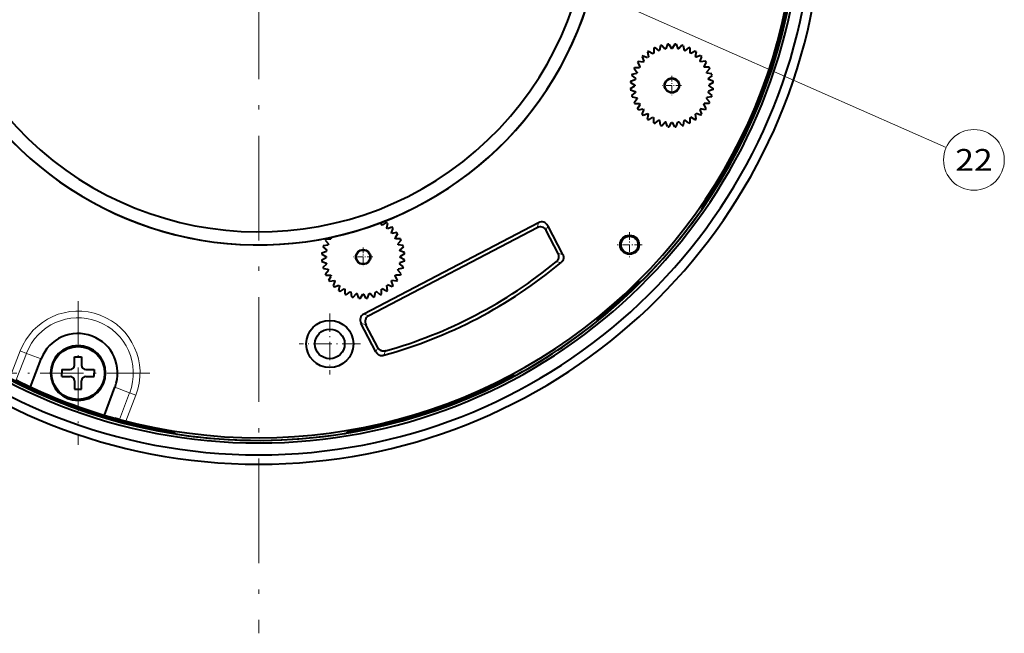
# Model space of a CAD drawing. Extents: x -1000000 to 1000000, y -1000000 to 1000000.
# Drawn here: x 320 to 433, y 213 to 283 of the extents above; entities that cross this region are included whole.
import ezdxf
from ezdxf.enums import TextEntityAlignment as Align

# ---------------------------------------------------------------- set-up
doc = ezdxf.new("R2010")
doc.units = 0
doc.linetypes.add('DASHDOT', pattern=[18.5, 12, -3, 0.5, -3])
doc.layers.get('0').update_dxf_attribs({"lineweight": 13})
doc.styles.get("Standard").update_dxf_attribs({"font": 'isocp.shx'})

# ---------------------------------------------------------------- blocks, each defined once
blk = doc.blocks.new('BLOCK247')
at = {"color": 7, "linetype": 'DASHDOT', "lineweight": 13}
blk.add_line((0, 84.016136), (0, -84.016136), dxfattribs=at)
blk = doc.blocks.new('BLOCK248')
at = {"color": 7, "linetype": 'DASHDOT', "lineweight": 13, "ltscale": 0.0715}
for p, q in [((42.487488, -38.051811), (42.487488, -40.911812)), ((43.917488, -39.481812), (41.057487, -39.481812))]:
    blk.add_line(p, q, dxfattribs=at)
blk = doc.blocks.new('BLOCK253')
at = {"color": 7, "linetype": 'DASHDOT', "lineweight": 13, "ltscale": 0.055218}
blk.add_line((47.337105, -20.113064), (47.337105, -22.321764), dxfattribs=at)
at = {"color": 7, "linetype": 'DASHDOT', "lineweight": 13, "ltscale": 0.055217}
blk.add_line((48.441452, -21.217413), (46.232754, -21.217413), dxfattribs=at)
blk = doc.blocks.new('BLOCK255')
at = {"color": 7, "linetype": 'DASHDOT', "lineweight": 13, "ltscale": 0.411561}
for p, q in [((-20.690804, -45.952644), (-20.690804, -62.415077)), ((-12.459588, -54.183861), (-28.92202, -54.183861))]:
    blk.add_line(p, q, dxfattribs=at)
blk = doc.blocks.new('BLOCK257')
at = {"color": 7, "linetype": 'DASHDOT', "lineweight": 13, "ltscale": 0.055217}
blk.add_line((11.971366, -39.774818), (11.971366, -41.983517), dxfattribs=at)
at = {"color": 7, "linetype": 'DASHDOT', "lineweight": 13, "ltscale": 0.055218}
blk.add_line((13.075716, -40.879169), (10.867016, -40.879169), dxfattribs=at)
blk = doc.blocks.new('BLOCK260')
at = {"color": 7, "linetype": 'DASHDOT', "lineweight": 13, "ltscale": 0.1755}
for p, q in [((8.145141, -47.341812), (8.145141, -54.361813)), ((11.655141, -50.85181), (4.63514, -50.85181))]:
    blk.add_line(p, q, dxfattribs=at)
blk = doc.blocks.new('BLOCK262')
at = {"color": 7, "lineweight": 13}
blk.add_line((30.569672, -7.052769), (78.757759, -28.349611), dxfattribs=at)
blk.add_lwpolyline([(33.039955, -7.437094), (30.569672, -7.052769), (32.516838, -8.620745)], dxfattribs=at)
blk.add_circle((81.938293, -29.755253), 3.477295, dxfattribs=at)
blk.add_text('22', height=2.5, dxfattribs=at).set_placement((79.799484, -31.005253), (84.077095, -31.005253), align=Align.FIT)
blk = doc.blocks.new('BLOCK265')
at = {"color": 7, "lineweight": 40}
for p, q in [((45.39, -16.88), (45.83, -17.25)), ((46.02, -16.65), (45.93, -17.21)), ((46.18, -16.61), (46.54, -17.04)), ((46.84, -16.49), (46.65, -17.02)), ((46.99, -16.48), (47.28, -16.97)), ((47.67, -16.48), (47.38, -16.97)), ((47.82, -16.49), (48.01, -17.02)), ((48.48, -16.61), (48.12, -17.04)), ((48.63, -16.65), (48.73, -17.2)), ((49.27, -16.88), (48.83, -17.24)), ((43.92, -17.92), (44.11, -18.45)), ((44.03, -17.81), (44.56, -18)), ((44.54, -17.38), (44.64, -17.93)), ((44.67, -17.29), (45.16, -17.57)), ((45.25, -16.95), (45.25, -17.51)), ((49.41, -16.94), (49.41, -17.51)), ((49.99, -17.28), (49.5, -17.56)), ((50.12, -17.37), (50.02, -17.92)), ((50.63, -17.8), (50.1, -17.99)), ((50.74, -17.91), (50.55, -18.44)), ((43.06, -19.15), (43.63, -19.15)), ((43.4, -18.56), (43.68, -19.05)), ((43.49, -18.44), (44.04, -18.53)), ((51.18, -18.42), (50.62, -18.52)), ((51.27, -18.55), (50.99, -19.04)), ((51.6, -19.13), (51.04, -19.13)), ((42.73, -20.07), (43.16, -20.43)), ((42.77, -19.92), (43.32, -19.82)), ((43, -19.29), (43.36, -19.72)), ((51.67, -19.27), (51.31, -19.71)), ((51.9, -19.9), (51.35, -19.81)), ((51.94, -20.06), (51.51, -20.42)), ((42.6, -20.89), (43.09, -21.17)), ((42.6, -21.56), (43.09, -21.28)), ((42.61, -20.73), (43.14, -20.54)), ((52.06, -20.72), (51.53, -20.53)), ((52.07, -20.87), (51.59, -21.16)), ((52.08, -21.55), (51.59, -21.26)), ((42.61, -21.72), (43.14, -21.91)), ((42.73, -22.38), (43.16, -22.02)), ((42.77, -22.53), (43.33, -22.63)), ((51.91, -22.51), (51.35, -22.61)), ((51.95, -22.36), (51.51, -22)), ((52.06, -21.7), (51.53, -21.89)), ((43, -23.16), (43.36, -22.73)), ((43.07, -23.3), (43.63, -23.3)), ((43.41, -23.88), (43.69, -23.4)), ((51.28, -23.87), (50.99, -23.38)), ((51.61, -23.29), (51.05, -23.29)), ((51.68, -23.15), (51.31, -22.71)), ((43.5, -24.01), (44.05, -23.91)), ((43.93, -24.53), (44.12, -24)), ((44.04, -24.64), (44.57, -24.44)), ((44.56, -25.07), (44.65, -24.51)), ((50.13, -25.06), (50.03, -24.5)), ((50.65, -24.63), (50.12, -24.43)), ((50.76, -24.51), (50.56, -23.98)), ((51.19, -24), (50.63, -23.9)), ((44.68, -25.16), (45.17, -24.87)), ((45.27, -25.49), (45.27, -24.93)), ((45.41, -25.56), (45.84, -25.19)), ((46.04, -25.79), (45.94, -25.23)), ((46.19, -25.83), (46.55, -25.39)), ((46.85, -25.94), (46.66, -25.41)), ((47.01, -25.96), (47.29, -25.47)), ((47.68, -25.95), (47.4, -25.47)), ((47.84, -25.94), (48.03, -25.41)), ((48.5, -25.82), (48.14, -25.39)), ((48.65, -25.78), (48.75, -25.23)), ((49.28, -25.55), (48.85, -25.19)), ((49.42, -25.49), (49.42, -24.92)), ((50, -25.15), (49.52, -24.87)), ((32.07, -36.96), (12.05, -47.43)), ((14.04, -36.92), (14.04, -37.17)), ((14.62, -36.94), (14.14, -37.22)), ((14.75, -37.03), (14.66, -37.58)), ((31.89, -37.53), (12.61, -47.61)), ((15.27, -37.46), (14.74, -37.65)), ((15.38, -37.57), (15.19, -38.1)), ((15.81, -38.08), (15.26, -38.18)), ((15.9, -38.21), (15.62, -38.7)), ((34.3, -40.47), (32.93, -37.85)), ((34.83, -40.58), (33.11, -37.29)), ((7.63, -38.95), (7.99, -39.38)), ((7.7, -38.81), (8.26, -38.81)), ((8.26, -38.63), (8.31, -38.71)), ((16.24, -38.79), (15.68, -38.79)), ((16.31, -38.94), (15.94, -39.37)), ((16.54, -39.57), (15.98, -39.47)), ((7.23, -40.55), (7.72, -40.83)), ((7.25, -40.4), (7.78, -40.2)), ((7.36, -39.73), (7.79, -40.1)), ((7.4, -39.58), (7.96, -39.48)), ((16.58, -39.72), (16.15, -40.08)), ((16.69, -40.38), (16.16, -40.19)), ((16.71, -40.53), (16.22, -40.82)), ((7.23, -41.22), (7.72, -40.94)), ((7.25, -41.38), (7.78, -41.57)), ((7.37, -42.04), (7.8, -41.68)), ((16.58, -42.02), (16.15, -41.66)), ((16.7, -41.36), (16.17, -41.56)), ((16.71, -41.21), (16.22, -40.93)), ((7.41, -42.19), (7.96, -42.29)), ((7.64, -42.82), (8, -42.39)), ((16.31, -42.81), (15.95, -42.38)), ((16.54, -42.18), (15.99, -42.27)), ((7.7, -42.96), (8.27, -42.96)), ((8.04, -43.55), (8.32, -43.06)), ((8.13, -43.67), (8.69, -43.57)), ((8.56, -44.19), (8.76, -43.66)), ((15.39, -44.18), (15.2, -43.65)), ((15.82, -43.66), (15.27, -43.56)), ((15.91, -43.53), (15.63, -43.04)), ((16.25, -42.95), (15.68, -42.95)), ((8.67, -44.3), (9.2, -44.1)), ((9.19, -44.73), (9.29, -44.17)), ((9.32, -44.82), (9.81, -44.54)), ((9.9, -45.15), (9.9, -44.59)), ((10.04, -45.22), (10.47, -44.86)), ((10.67, -45.45), (10.58, -44.89)), ((10.83, -45.49), (11.19, -45.06)), ((11.49, -45.6), (11.29, -45.07)), ((12.47, -45.6), (12.66, -45.07)), ((13.13, -45.48), (12.77, -45.05)), ((13.28, -45.44), (13.38, -44.89)), ((13.92, -45.21), (13.48, -44.85)), ((14.06, -45.15), (14.06, -44.58)), ((14.64, -44.81), (14.15, -44.53)), ((14.77, -44.72), (14.67, -44.16)), ((15.28, -44.29), (14.75, -44.09)), ((11.64, -45.62), (11.92, -45.13)), ((12.32, -45.62), (12.03, -45.13)), ((13.44, -51.75), (11.72, -48.46)), ((13.66, -51.26), (12.29, -48.64)), ((-26.15, -55.77), (-24.93, -52.57)), ((-21.09, -52.33), (-20.29, -52.33)), ((-21.09, -53.28), (-21.09, -52.33)), ((-20.29, -52.33), (-20.29, -53.28)), ((-22.54, -53.78), (-21.59, -53.78)), ((-22.54, -53.78), (-22.54, -54.18)), ((-19.79, -53.78), (-18.84, -53.78)), ((-18.84, -53.78), (-18.84, -54.18)), ((-27.77, -54.98), (-27.29, -55.23)), ((-22.54, -54.58), (-22.54, -54.18)), ((-22.54, -54.58), (-21.59, -54.58)), ((-21.09, -55.08), (-21.09, -56.03)), ((-20.29, -56.03), (-20.29, -55.08)), ((-19.79, -54.58), (-18.84, -54.58)), ((-18.84, -54.58), (-18.84, -54.18)), ((-21.09, -56.03), (-20.29, -56.03)), ((-17.68, -59.01), (-16.46, -55.8)), ((-15.94, -59.5), (-16.47, -59.36)), ((-10.05, -60.78), (-9.79, -60.99)), ((10.21, -60.96), (10.62, -60.68))]:
    blk.add_line(p, q, dxfattribs=at)
at = {"color": 7, "lineweight": 13}
for p, q in [((32.07, -36.96), (31.89, -37.53)), ((33.11, -37.29), (32.93, -37.85)), ((34.3, -40.47), (34.83, -40.58)), ((34.1, -41.42), (34.64, -41.52)), ((11.72, -48.46), (12.29, -48.64)), ((12.05, -47.43), (12.61, -47.61)), ((-28.46, -54.63), (-27.32, -51.65)), ((-26.61, -51.93), (-27.32, -51.65)), ((13.66, -51.26), (13.44, -51.75)), ((14.54, -51.64), (14.32, -52.14)), ((-27.77, -54.98), (-26.61, -51.93)), ((-24.93, -52.57), (-26.61, -51.93)), ((-16.46, -55.8), (-14.78, -56.44)), ((-15.94, -59.5), (-14.78, -56.44)), ((-15.2, -59.7), (-14.06, -56.72)), ((-14.78, -56.44), (-14.06, -56.72))]:
    blk.add_line(p, q, dxfattribs=at)
at = {"color": 7, "lineweight": 40}
for centre, radius in [((47.34, -21.22), 0.85), ((47.34, -21.22), 0.8), ((42.49, -39.48), 1.1), ((42.49, -39.48), 1), ((42.49, -39.48), 0.983), ((11.97, -40.88), 0.85), ((11.97, -40.88), 0.8), ((8.15, -50.85), 2.7), ((8.15, -50.85), 1.7), ((-20.69, -54.18), 3.04)]:
    blk.add_circle(centre, radius, dxfattribs=at)
for centre, radius, start, end in [((0, 0), 64.63, 100.2244, 439.7756), ((0, 0), 63.56, 101.5892, 438.4108), ((0, 0), 62.2, 101.8478, 438.1521), ((0, 0), 39.5, 129.8094, 403.9777), ((0, 0), 39.5, 129.9094, 404.0777), ((0, 0), 38, 135.4244, 398.5437), ((0, 0), 61.6, 254.9997, 14.7098), ((0, 0), 61.9, 189.4885, 370.1744), ((0, 0), 61.73, 325.6136, 370.1717), ((47.34, -21.22), 4.75, 114.159, 116.041), ((47.34, -21.22), 4.75, 104.159, 106.041), ((47.34, -21.22), 4.75, 94.159, 96.041), ((47.34, -21.22), 4.75, 84.159, 86.041), ((47.34, -21.22), 4.75, 74.159, 76.041), ((47.34, -21.22), 4.75, 64.159, 66.041), ((47.34, -21.22), 4.75, 134.159, 136.041), ((47.34, -21.22), 4.75, 124.159, 126.041), ((47.34, -21.22), 4.25, 129.369, 130.831), ((47.34, -21.22), 4.25, 119.369, 120.831), ((47.34, -21.22), 4.25, 109.369, 110.831), ((47.34, -21.22), 4.25, 99.369, 100.831), ((47.34, -21.22), 4.25, 89.369, 90.831), ((47.34, -21.22), 4.25, 79.369, 80.831), ((47.34, -21.22), 4.25, 69.369, 70.831), ((47.34, -21.22), 4.25, 59.369, 60.831), ((47.34, -21.22), 4.75, 54.159, 56.041), ((47.34, -21.22), 4.25, 49.369, 50.831), ((47.34, -21.22), 4.75, 44.159, 46.041), ((47.34, -21.22), 4.75, 154.159, 156.041), ((47.34, -21.22), 4.75, 144.159, 146.041), ((47.34, -21.22), 4.25, 149.369, 150.831), ((47.34, -21.22), 4.25, 139.369, 140.831), ((47.34, -21.22), 4.25, 39.369, 40.831), ((47.34, -21.22), 4.25, 29.369, 30.831), ((47.34, -21.22), 4.75, 34.159, 36.041), ((47.34, -21.22), 4.75, 24.159, 26.041), ((47.34, -21.22), 4.75, 164.159, 166.041), ((47.34, -21.22), 4.25, 159.369, 160.831), ((47.34, -21.22), 4.25, 19.369, 20.831), ((47.34, -21.22), 4.75, 14.159, 16.041), ((47.34, -21.22), 4.75, 174.159, 176.041), ((47.34, -21.22), 4.25, 179.369, 180.831), ((47.34, -21.22), 4.25, 169.369, 170.831), ((47.34, -21.22), 4.25, 9.369, 10.831), ((47.34, -21.22), 4.25, 359.369, 360.831), ((47.34, -21.22), 4.75, 4.159, 6.041), ((47.34, -21.22), 4.75, 184.159, 186.041), ((47.34, -21.22), 4.75, 194.159, 196.041), ((47.34, -21.22), 4.25, 189.369, 190.831), ((47.34, -21.22), 4.25, 349.369, 350.831), ((47.34, -21.22), 4.75, 344.159, 346.041), ((47.34, -21.22), 4.75, 354.159, 356.041), ((47.34, -21.22), 4.75, 204.159, 206.041), ((47.34, -21.22), 4.25, 199.369, 200.831), ((47.34, -21.22), 4.25, 209.369, 210.831), ((47.34, -21.22), 4.25, 329.369, 330.831), ((47.34, -21.22), 4.25, 339.369, 340.831), ((47.34, -21.22), 4.75, 334.159, 336.041), ((47.34, -21.22), 4.75, 214.159, 216.041), ((47.34, -21.22), 4.75, 224.159, 226.041), ((47.34, -21.22), 4.25, 219.369, 220.831), ((47.34, -21.22), 4.25, 229.369, 230.831), ((47.34, -21.22), 4.25, 309.369, 310.831), ((47.34, -21.22), 4.25, 319.369, 320.831), ((47.34, -21.22), 4.75, 314.159, 316.041), ((47.34, -21.22), 4.75, 324.159, 326.041), ((47.34, -21.22), 4.75, 234.159, 236.041), ((47.34, -21.22), 4.25, 239.369, 240.831), ((47.34, -21.22), 4.75, 244.159, 246.041), ((47.34, -21.22), 4.25, 249.369, 250.831), ((47.34, -21.22), 4.75, 254.159, 256.041), ((47.34, -21.22), 4.25, 259.369, 260.831), ((47.34, -21.22), 4.25, 269.369, 270.831), ((47.34, -21.22), 4.75, 274.159, 276.041), ((47.34, -21.22), 4.25, 279.369, 280.831), ((47.34, -21.22), 4.75, 284.159, 286.041), ((47.34, -21.22), 4.25, 289.369, 290.831), ((47.34, -21.22), 4.75, 294.159, 296.041), ((47.34, -21.22), 4.25, 299.369, 300.831), ((47.34, -21.22), 4.75, 304.159, 306.041), ((47.34, -21.22), 4.75, 264.159, 266.041), ((49.94, -34.86), 1, 325.094, 11.0145), ((0, 0), 61.9, 315.3481, 325.0865), ((11.97, -40.88), 4.25, 59.369, 60.831), ((11.97, -40.88), 4.75, 54.159, 56.041), ((11.97, -40.88), 4.25, 49.369, 50.831), ((11.97, -40.88), 4.25, 39.369, 40.831), ((11.97, -40.88), 4.75, 44.159, 46.041), ((11.97, -40.88), 4.75, 34.159, 36.041), ((11.97, -40.88), 4.75, 154.159, 156.041), ((11.97, -40.88), 4.25, 159.369, 160.831), ((11.97, -40.88), 4.25, 149.369, 150.831), ((11.97, -40.88), 4.25, 29.369, 30.831), ((11.97, -40.88), 4.25, 19.369, 20.831), ((11.97, -40.88), 4.75, 24.159, 26.041), ((11.97, -40.88), 4.75, 174.159, 176.041), ((11.97, -40.88), 4.75, 164.159, 166.041), ((11.97, -40.88), 4.25, 169.369, 170.831), ((11.97, -40.88), 4.25, 9.369, 10.831), ((11.97, -40.88), 4.75, 14.159, 16.041), ((11.97, -40.88), 4.75, 4.159, 6.041), ((11.97, -40.88), 4.75, 184.159, 186.041), ((11.97, -40.88), 4.25, 179.369, 180.831), ((11.97, -40.88), 4.25, 189.369, 190.831), ((0, 0), 54.07, 285.363, 309.837), ((0, 0), 53.65, 285.7293, 309.4707), ((11.97, -40.88), 4.25, 349.369, 350.831), ((11.97, -40.88), 4.25, 359.369, 360.831), ((11.97, -40.88), 4.75, 354.159, 356.041), ((11.97, -40.88), 4.75, 194.159, 196.041), ((11.97, -40.88), 4.75, 204.159, 206.041), ((11.97, -40.88), 4.25, 199.369, 200.831), ((11.97, -40.88), 4.25, 339.369, 340.831), ((11.97, -40.88), 4.75, 334.159, 336.041), ((11.97, -40.88), 4.75, 344.159, 346.041), ((11.97, -40.88), 4.75, 214.159, 216.041), ((11.97, -40.88), 4.25, 209.369, 210.831), ((11.97, -40.88), 4.25, 219.369, 220.831), ((11.97, -40.88), 4.25, 319.369, 320.831), ((11.97, -40.88), 4.25, 329.369, 330.831), ((11.97, -40.88), 4.75, 324.159, 326.041), ((0, 0), 61.73, 309.0564, 314.8213), ((43.32, -42.8), 1, 269.3987, 315.3462), ((11.97, -40.88), 4.75, 224.159, 226.041), ((11.97, -40.88), 4.75, 234.159, 236.041), ((11.97, -40.88), 4.25, 229.369, 230.831), ((11.97, -40.88), 4.25, 239.369, 240.831), ((11.97, -40.88), 4.25, 249.369, 250.831), ((11.97, -40.88), 4.25, 259.369, 260.831), ((11.97, -40.88), 4.25, 279.369, 280.831), ((11.97, -40.88), 4.25, 289.369, 290.831), ((11.97, -40.88), 4.25, 299.369, 300.831), ((11.97, -40.88), 4.75, 304.159, 306.041), ((11.97, -40.88), 4.25, 309.369, 310.831), ((11.97, -40.88), 4.75, 314.159, 316.041), ((11.97, -40.88), 4.75, 244.159, 246.041), ((11.97, -40.88), 4.75, 254.159, 256.041), ((11.97, -40.88), 4.75, 264.159, 266.041), ((11.97, -40.88), 4.25, 269.369, 270.831), ((11.97, -40.88), 4.75, 274.159, 276.041), ((11.97, -40.88), 4.75, 284.159, 286.041), ((11.97, -40.88), 4.75, 294.159, 296.041), ((0, 0), 61.9, 298.6214, 308.5295), ((37.94, -47.64), 1, 308.534, 354.4719), ((-20.69, -54.18), 4.53, 339.1002, 159.1002), ((-20.69, -54.18), 3.15, 0, 180), ((0, 0), 61.73, 238.7987, 260.8194), ((-21.59, -53.28), 0.5, 270, 0), ((-19.79, -53.28), 0.5, 180, 270), ((0, 0), 61.6, 243.7044, 254.4956), ((-20.69, -54.18), 3.15, 180, 360), ((-21.59, -55.08), 0.5, 0, 90), ((-19.79, -55.08), 0.5, 90, 180), ((0, 0), 61.73, 279.6708, 298.0945), ((29.17, -53.46), 1, 252.6807, 298.6164), ((-9.16, -60.21), 1, 231.1, 261.3511), ((0, 0), 61.9, 261.3511, 279.113), ((9.65, -60.13), 1, 279.113, 304.1)]:
    blk.add_arc(centre, radius, start, end, dxfattribs=at)
at = {"color": 7, "lineweight": 13}
for radius in [7.1, 6.33]:
    blk.add_arc((-20.69, -54.18), radius, 339.1002, 519.1002, dxfattribs=at)
at = {"color": 7, "lineweight": 40}
for centre, major_axis in [((32.2, -38.37), (-0.46, -1.48)), ((32.02, -38.93), (-0.46, -1.48)), ((13.13, -48.34), (1.48, -0.46)), ((13.7, -48.51), (1.48, -0.46))]:
    blk.add_ellipse(centre, major_axis=major_axis, ratio=0.6444, start_param=2.569164, end_param=3.714021, dxfattribs=at)
for points, knots in [([(34.1, -41.42), (34.15, -41.37), (34.2, -41.33), (34.25, -41.28), (34.32, -41.17), (34.37, -41.05), (34.38, -40.99), (34.4, -40.86), (34.39, -40.74), (34.38, -40.68), (34.35, -40.6), (34.32, -40.52), (34.31, -40.5), (34.31, -40.49), (34.3, -40.47)], [0, 0, 0, 0, 0, 0, 0.483391, 0.483391, 0.483391, 0.918923, 0.918923, 0.918923, 1.366711, 1.366711, 1.366711, 1.514654, 1.514654, 1.514654, 1.514654, 1.514654, 1.514654]), ([(34.83, -40.58), (34.86, -40.63), (34.88, -40.69), (34.9, -40.76), (34.93, -40.88), (34.92, -41.01), (34.91, -41.07), (34.88, -41.2), (34.83, -41.31), (34.79, -41.36), (34.74, -41.42), (34.68, -41.48), (34.67, -41.49), (34.65, -41.51), (34.64, -41.52)], [0, 0, 0, 0, 0, 0, 0.480813, 0.480813, 0.480813, 0.915109, 0.915109, 0.915109, 1.361794, 1.361794, 1.361794, 1.509695, 1.509695, 1.509695, 1.509695, 1.509695, 1.509695]), ([(13.44, -51.75), (13.47, -51.81), (13.51, -51.87), (13.55, -51.92), (13.64, -52.01), (13.75, -52.08), (13.8, -52.11), (13.92, -52.16), (14.04, -52.17), (14.11, -52.17), (14.19, -52.17), (14.27, -52.15), (14.29, -52.15), (14.31, -52.14), (14.32, -52.14)], [0, 0, 0, 0, 0, 0, 0.480813, 0.480813, 0.480813, 0.915109, 0.915109, 0.915109, 1.361794, 1.361794, 1.361794, 1.509695, 1.509695, 1.509695, 1.509695, 1.509695, 1.509695]), ([(14.54, -51.64), (14.48, -51.66), (14.42, -51.67), (14.35, -51.68), (14.22, -51.68), (14.09, -51.65), (14.03, -51.63), (13.92, -51.57), (13.83, -51.49), (13.78, -51.44), (13.73, -51.38), (13.69, -51.31), (13.68, -51.29), (13.67, -51.28), (13.66, -51.26)], [0, 0, 0, 0, 0, 0, 0.483391, 0.483391, 0.483391, 0.918923, 0.918923, 0.918923, 1.366711, 1.366711, 1.366711, 1.514654, 1.514654, 1.514654, 1.514654, 1.514654, 1.514654])]:
    blk.add_open_spline(points, degree=5, knots=knots, dxfattribs=at)

msp = doc.modelspace()

# ---------------------------------------------------------------- block references
at = {"lineweight": 0}
for name in ['BLOCK247', 'BLOCK265', 'BLOCK262', 'BLOCK253', 'BLOCK248', 'BLOCK257', 'BLOCK255', 'BLOCK260']:
    msp.add_blockref(name, (347.187255, 296.618717), dxfattribs=at)

doc.saveas('drawing.dxf')
